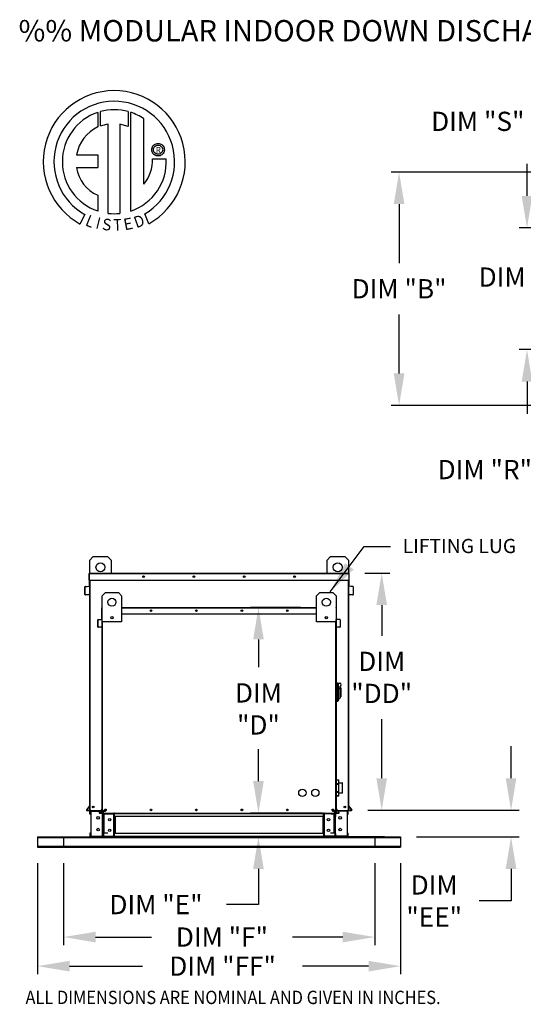
# Model space of a CAD drawing. Units: inches. Extents: x 7 to 2549, y -12 to 188.
# Drawn here: x 7 to 54, y 96 to 188 of the extents above; entities that cross this region are included whole.
import ezdxf
from ezdxf.enums import TextEntityAlignment as Align

# ---------------------------------------------------------------- set-up
doc = ezdxf.new("R2010")
doc.units = ezdxf.units.IN
doc.header["$LTSCALE"] = 4
doc.header["$MEASUREMENT"] = 0
doc.styles.add('BOLD', font='ROMAND.SHX')
doc.dimstyles.new('MOD', dxfattribs={"dimscale": 1.5, "dimtxt": 1.2, "dimasz": 2, "dimexe": 0.5, "dimexo": 1, "dimgap": 1, "dimtad": 0, "dimtih": 1, "dimtoh": 1, "dimzin": 0, "dimdsep": 46, "dimtxsty": 'Standard', "dimcen": 0.09, "dimadec": 0, "dimazin": 0, "dimtfac": 1, "dimtofl": 0, "dimtmove": 0, "dimatfit": 3, "dimfxl": 1, "dimtolj": 1, "dimtzin": 0, "dimarcsym": 0})

# ---------------------------------------------------------------- blocks, each defined once
blk = doc.blocks.new('*D3')
at = {"color": 0, "lineweight": -2, "transparency": 16777216}
for p, q in [((53.152, 116.764), (53.152, 119.764)), ((39.732, 113.764), (53.902, 113.764)), ((44.306, 111.271), (53.902, 111.271)), ((53.152, 108.271), (53.152, 105.271)), ((53.152, 105.271), (50.152, 105.271))]:
    blk.add_line(p, q, dxfattribs=at)
at = {"color": 0, "transparency": 16777216}
for points in [[(52.652, 116.764), (53.652, 116.764), (53.152, 113.764)], [(52.652, 108.271), (53.652, 108.271), (53.152, 111.271)]]:
    blk.add_solid(points, dxfattribs=at)
at = {"layer": 'Defpoints', "color": 0, "transparency": 16777216}
for p in [(38.232, 113.764), (42.806, 111.271), (53.152, 111.271)]:
    blk.add_point(p, dxfattribs=at)
at = {"color": 0, "transparency": 16777216, "insert": (45.952, 105.271), "char_height": 1.8, "attachment_point": 5}
blk.add_mtext('\\A1;DIM\\P"EE"', dxfattribs=at)
blk = doc.blocks.new('*D4')
at = {"color": 0, "lineweight": -2, "transparency": 16777216}
for p, q in [((8.786, 108.822), (8.786, 98.42)), ((42.806, 108.822), (42.806, 98.42)), ((11.786, 99.17), (18.623, 99.17)), ((39.806, 99.17), (33.623, 99.17))]:
    blk.add_line(p, q, dxfattribs=at)
at = {"color": 0, "transparency": 16777216}
for points in [[(11.786, 99.67), (11.786, 98.67), (8.786, 99.17)], [(39.806, 99.67), (39.806, 98.67), (42.806, 99.17)]]:
    blk.add_solid(points, dxfattribs=at)
at = {"layer": 'Defpoints', "color": 0, "transparency": 16777216}
for p in [(8.786, 110.322), (42.806, 110.322), (42.806, 99.17)]:
    blk.add_point(p, dxfattribs=at)
at = {"color": 0, "transparency": 16777216, "insert": (26.123, 99.17), "char_height": 1.8, "attachment_point": 5}
blk.add_mtext('\\A1;DIM "FF"', dxfattribs=at)
blk = doc.blocks.new('*D5')
at = {"color": 0, "lineweight": -2, "transparency": 16777216}
for p, q in [((11.216, 108.822), (11.216, 101.143)), ((40.376, 108.822), (40.376, 101.143)), ((14.216, 101.893), (19.458, 101.893)), ((37.376, 101.893), (32.658, 101.893))]:
    blk.add_line(p, q, dxfattribs=at)
at = {"color": 0, "transparency": 16777216}
for points in [[(14.216, 102.393), (14.216, 101.393), (11.216, 101.893)], [(37.376, 102.393), (37.376, 101.393), (40.376, 101.893)]]:
    blk.add_solid(points, dxfattribs=at)
at = {"layer": 'Defpoints', "color": 0, "transparency": 16777216}
for p in [(11.216, 110.322), (40.376, 110.322), (40.376, 101.893)]:
    blk.add_point(p, dxfattribs=at)
at = {"color": 0, "transparency": 16777216, "insert": (26.058, 101.893), "char_height": 1.8, "attachment_point": 5}
blk.add_mtext('\\A1;DIM "F"', dxfattribs=at)
blk = doc.blocks.new('*D1')
at = {"color": 0, "lineweight": -2, "transparency": 16777216}
for p, q in [((29.482, 116.499), (29.482, 119.499)), ((35.494, 113.499), (28.732, 113.499)), ((41.306, 111.271), (28.732, 111.271)), ((29.482, 108.271), (29.482, 104.934)), ((29.482, 104.934), (26.482, 104.934))]:
    blk.add_line(p, q, dxfattribs=at)
at = {"color": 0, "transparency": 16777216}
for points in [[(28.982, 116.499), (29.982, 116.499), (29.482, 113.499)], [(28.982, 108.271), (29.982, 108.271), (29.482, 111.271)]]:
    blk.add_solid(points, dxfattribs=at)
at = {"layer": 'Defpoints', "color": 0, "transparency": 16777216}
for p in [(36.994, 113.499), (29.482, 111.271), (42.806, 111.271)]:
    blk.add_point(p, dxfattribs=at)
at = {"color": 0, "transparency": 16777216, "insert": (19.882, 104.934), "char_height": 1.8, "attachment_point": 5}
blk.add_mtext('\\A1;DIM "E"', dxfattribs=at)
blk = doc.blocks.new('*D0')
at = {"color": 0, "lineweight": -2, "transparency": 16777216}
for p, q in [((33.43, 132.756), (28.732, 132.756)), ((29.482, 129.756), (29.482, 127.156)), ((29.482, 116.499), (29.482, 119.356)), ((35.494, 113.499), (28.732, 113.499))]:
    blk.add_line(p, q, dxfattribs=at)
at = {"color": 0, "transparency": 16777216}
for points in [[(28.982, 129.756), (29.982, 129.756), (29.482, 132.756)], [(28.982, 116.499), (29.982, 116.499), (29.482, 113.499)]]:
    blk.add_solid(points, dxfattribs=at)
at = {"layer": 'Defpoints', "color": 0, "transparency": 16777216}
for p in [(34.93, 132.756), (29.482, 113.499), (36.994, 113.499)]:
    blk.add_point(p, dxfattribs=at)
at = {"color": 0, "transparency": 16777216, "insert": (29.482, 123.256), "char_height": 1.8, "attachment_point": 5}
blk.add_mtext('\\A1;DIM\\P"D"', dxfattribs=at)
blk = doc.blocks.new('*D10')
at = {"color": 0, "lineweight": -2, "transparency": 16777216}
for p, q in [((64.718, 173.525), (41.911, 173.525)), ((42.661, 170.525), (42.661, 164.996)), ((42.661, 154.666), (42.661, 160.196)), ((64.718, 151.666), (41.911, 151.666))]:
    blk.add_line(p, q, dxfattribs=at)
at = {"color": 0, "transparency": 16777216}
for points in [[(42.161, 170.525), (43.161, 170.525), (42.661, 173.525)], [(42.161, 154.666), (43.161, 154.666), (42.661, 151.666)]]:
    blk.add_solid(points, dxfattribs=at)
at = {"layer": 'Defpoints', "color": 0, "transparency": 16777216}
for p in [(66.218, 173.525), (42.661, 151.666), (66.218, 151.666)]:
    blk.add_point(p, dxfattribs=at)
at = {"color": 0, "transparency": 16777216, "insert": (42.661, 162.596), "char_height": 1.8, "attachment_point": 5}
blk.add_mtext('\\A1;DIM "B"', dxfattribs=at)
blk = doc.blocks.new('*D2')
at = {"color": 0, "lineweight": -2, "transparency": 16777216}
for p, q in [((39.448, 135.976), (41.782, 135.976)), ((41.032, 132.976), (41.032, 130.108)), ((41.032, 116.764), (41.032, 122.308)), ((39.732, 113.764), (41.782, 113.764))]:
    blk.add_line(p, q, dxfattribs=at)
at = {"color": 0, "transparency": 16777216}
for points in [[(40.532, 132.976), (41.532, 132.976), (41.032, 135.976)], [(40.532, 116.764), (41.532, 116.764), (41.032, 113.764)]]:
    blk.add_solid(points, dxfattribs=at)
at = {"layer": 'Defpoints', "color": 0, "transparency": 16777216}
for p in [(37.948, 135.976), (38.232, 113.764), (41.032, 113.764)]:
    blk.add_point(p, dxfattribs=at)
at = {"color": 0, "transparency": 16777216, "insert": (41.032, 126.208), "char_height": 1.8, "attachment_point": 5}
blk.add_mtext('\\A1;DIM\\P"DD"', dxfattribs=at)
blk = doc.blocks.new('*D18')
at = {"color": 0, "lineweight": -2, "transparency": 16777216}
for p, q in [((60.296, 159.9), (60.296, 162.9)), ((70.128, 156.9), (59.546, 156.9)), ((64.639, 152.051), (59.546, 152.051)), ((60.296, 149.051), (60.296, 145.666)), ((60.296, 145.666), (57.296, 145.666))]:
    blk.add_line(p, q, dxfattribs=at)
at = {"color": 0, "transparency": 16777216}
for points in [[(59.796, 159.9), (60.796, 159.9), (60.296, 156.9)], [(59.796, 149.051), (60.796, 149.051), (60.296, 152.051)]]:
    blk.add_solid(points, dxfattribs=at)
at = {"layer": 'Defpoints', "color": 0, "transparency": 16777216}
for p in [(71.628, 156.9), (60.296, 152.051), (66.139, 152.051)]:
    blk.add_point(p, dxfattribs=at)
at = {"color": 0, "transparency": 16777216, "insert": (50.696, 145.666), "char_height": 1.8, "attachment_point": 5}
blk.add_mtext('\\A1;DIM "R"', dxfattribs=at)
blk = doc.blocks.new('*D19')
at = {"color": 0, "lineweight": -2, "transparency": 16777216}
for p, q in [((54.649, 171.291), (54.649, 174.291)), ((70.128, 168.291), (53.899, 168.291)), ((70.128, 156.9), (53.899, 156.9)), ((54.649, 153.9), (54.649, 150.9))]:
    blk.add_line(p, q, dxfattribs=at)
at = {"color": 0, "transparency": 16777216}
for points in [[(54.149, 171.291), (55.149, 171.291), (54.649, 168.291)], [(54.149, 153.9), (55.149, 153.9), (54.649, 156.9)]]:
    blk.add_solid(points, dxfattribs=at)
at = {"layer": 'Defpoints', "color": 0, "transparency": 16777216}
for p in [(54.649, 168.291), (71.628, 168.291), (71.628, 156.9)]:
    blk.add_point(p, dxfattribs=at)
at = {"color": 0, "transparency": 16777216, "insert": (54.649, 163.69), "char_height": 1.8, "attachment_point": 5}
blk.add_mtext('\\A1;DIM "N"', dxfattribs=at)
blk = doc.blocks.new('*D17')
at = {"color": 0, "lineweight": -2, "transparency": 16777216}
for p, q in [((66.218, 175.025), (66.218, 179.022)), ((71.628, 169.791), (71.628, 179.022)), ((63.218, 178.272), (56.637, 178.272)), ((74.628, 178.272), (77.628, 178.272))]:
    blk.add_line(p, q, dxfattribs=at)
at = {"color": 0, "transparency": 16777216}
for points in [[(63.218, 178.772), (63.218, 177.772), (66.218, 178.272)], [(74.628, 178.772), (74.628, 177.772), (71.628, 178.272)]]:
    blk.add_solid(points, dxfattribs=at)
at = {"layer": 'Defpoints', "color": 0, "transparency": 16777216}
for p in [(66.218, 178.272), (66.218, 173.525), (71.628, 168.291)]:
    blk.add_point(p, dxfattribs=at)
at = {"color": 0, "transparency": 16777216, "insert": (50.037, 178.272), "char_height": 1.8, "attachment_point": 5}
blk.add_mtext('\\A1;DIM "S"', dxfattribs=at)

msp = doc.modelspace()

# ---------------------------------------------------------------- linework, layer by layer
at = {"color": 7, "linetype": 'Continuous'}
for p, q in [((14.423, 179.111), (14.445, 177.745)), ((14.673, 177.84), (14.667, 179.186)), ((17.284, 179.186), (17.284, 177.792)), ((17.528, 169.878), (17.528, 179.111)), ((15.392, 169.658), (15.392, 178.01)), ((16.503, 177.997), (16.503, 169.652)), ((17.284, 177.792), (16.503, 177.997)), ((18.747, 172.381), (18.747, 178.507)), ((19.659, 176.039), (19.728, 176.098)), ((19.728, 176.098), (19.805, 176.146)), ((19.805, 176.146), (19.89, 176.182)), ((19.89, 176.182), (19.981, 176.205)), ((19.981, 176.205), (20.077, 176.212)), ((20.077, 176.212), (20.172, 176.205)), ((20.172, 176.205), (20.263, 176.182)), ((20.263, 176.182), (20.348, 176.146)), ((20.348, 176.146), (20.426, 176.098)), ((20.426, 176.098), (20.494, 176.039)), ((19.485, 175.621), (19.493, 175.716)), ((19.493, 175.525), (19.485, 175.621)), ((19.493, 175.716), (19.515, 175.807)), ((19.515, 175.434), (19.493, 175.525)), ((19.515, 175.807), (19.551, 175.892)), ((19.551, 175.349), (19.515, 175.434)), ((19.551, 175.892), (19.599, 175.97)), ((19.599, 175.272), (19.551, 175.349)), ((19.599, 175.97), (19.659, 176.039)), ((19.659, 175.203), (19.599, 175.272)), ((19.645, 175.621), (19.657, 175.719)), ((19.657, 175.522), (19.645, 175.621)), ((19.657, 175.719), (19.689, 175.81)), ((19.689, 175.431), (19.657, 175.522)), ((19.728, 175.144), (19.659, 175.203)), ((19.689, 175.81), (19.74, 175.89)), ((19.74, 175.351), (19.689, 175.431)), ((19.74, 175.89), (19.807, 175.957)), ((19.807, 175.284), (19.74, 175.351)), ((19.807, 175.957), (19.887, 176.008)), ((19.887, 175.233), (19.807, 175.284)), ((19.887, 176.008), (19.978, 176.041)), ((19.978, 175.201), (19.887, 175.233)), ((19.978, 176.041), (20.077, 176.052)), ((20.077, 175.189), (19.978, 175.201)), ((20.077, 176.052), (20.175, 176.041)), ((20.077, 176.052), (20.077, 176.052)), ((20.175, 175.201), (20.077, 175.189)), ((20.175, 176.041), (20.266, 176.008)), ((20.266, 175.233), (20.175, 175.201)), ((20.266, 176.008), (20.346, 175.957)), ((20.346, 175.284), (20.266, 175.233)), ((20.346, 175.957), (20.413, 175.89)), ((20.413, 175.351), (20.346, 175.284)), ((20.413, 175.89), (20.464, 175.81)), ((20.464, 175.431), (20.413, 175.351)), ((20.494, 175.203), (20.426, 175.144)), ((20.464, 175.81), (20.496, 175.719)), ((20.496, 175.522), (20.464, 175.431)), ((20.494, 176.039), (20.554, 175.97)), ((20.554, 175.272), (20.494, 175.203)), ((20.496, 175.719), (20.508, 175.621)), ((20.508, 175.621), (20.496, 175.522)), ((20.554, 175.97), (20.602, 175.892)), ((20.602, 175.349), (20.554, 175.272)), ((20.602, 175.892), (20.638, 175.807)), ((20.638, 175.434), (20.602, 175.349)), ((20.638, 175.807), (20.66, 175.716)), ((20.66, 175.525), (20.638, 175.434)), ((20.66, 175.716), (20.668, 175.621)), ((20.668, 175.621), (20.66, 175.525)), ((12.443, 175.151), (14.427, 175.151)), ((14.427, 175.151), (14.427, 173.94)), ((19.566, 174.767), (20.838, 174.767)), ((19.805, 175.095), (19.728, 175.144)), ((19.89, 175.059), (19.805, 175.095)), ((19.981, 175.037), (19.89, 175.059)), ((20.077, 175.029), (19.981, 175.037)), ((20.172, 175.037), (20.077, 175.029)), ((20.263, 175.059), (20.172, 175.037)), ((20.348, 175.095), (20.263, 175.059)), ((20.426, 175.144), (20.348, 175.095)), ((12.443, 173.94), (14.427, 173.94)), ((14.427, 171.365), (14.427, 169.876)), ((13.209, 169.567), (12.784, 168.669)), ((19.207, 168.688), (18.828, 169.617)), ((39.402, 138.469), (41.844, 138.469)), ((13.668, 137.188), (14.004, 137.525)), ((14.004, 137.525), (15.349, 137.525)), ((15.349, 137.525), (15.685, 137.188)), ((35.907, 137.188), (36.243, 137.525)), ((36.243, 137.525), (37.588, 137.525)), ((37.588, 137.525), (37.924, 137.188)), ((13.668, 135.976), (13.668, 137.188)), ((15.685, 137.188), (15.685, 135.976)), ((35.907, 135.976), (35.907, 137.188)), ((37.924, 137.188), (37.924, 135.976)), ((13.644, 135.931), (13.62, 135.931)), ((13.62, 135.304), (13.62, 135.931)), ((13.644, 135.976), (37.948, 135.976)), ((13.644, 135.976), (13.644, 135.931)), ((13.644, 135.931), (37.948, 135.931)), ((13.644, 134.739), (13.644, 135.931)), ((13.644, 135.304), (13.644, 135.931)), ((37.948, 135.931), (37.948, 135.976)), ((37.948, 135.931), (37.972, 135.931)), ((37.948, 135.931), (37.948, 135.304)), ((37.972, 135.304), (37.972, 135.931)), ((13.249, 134.682), (13.225, 134.682)), ((13.225, 133.967), (13.225, 134.682)), ((13.249, 133.967), (13.249, 134.682)), ((13.266, 134.727), (13.625, 134.758)), ((13.266, 134.727), (13.269, 134.702)), ((13.269, 134.702), (13.627, 134.734)), ((13.644, 135.304), (13.62, 135.304)), ((13.625, 134.758), (13.627, 134.734)), ((13.644, 135.304), (37.948, 135.304)), ((13.644, 135.304), (13.668, 135.304)), ((13.668, 134.779), (13.644, 134.779)), ((13.644, 134.739), (13.644, 131.342)), ((13.668, 113.738), (13.668, 135.304)), ((13.713, 113.738), (13.713, 135.304)), ((37.879, 135.304), (37.879, 113.738)), ((37.924, 135.304), (37.924, 113.738)), ((37.924, 135.304), (37.948, 135.304)), ((37.924, 134.779), (37.948, 134.779)), ((37.948, 135.304), (37.948, 134.779)), ((37.948, 135.304), (37.972, 135.304)), ((37.948, 131.342), (37.948, 134.739)), ((37.967, 134.758), (37.965, 134.734)), ((38.324, 134.702), (37.965, 134.734)), ((38.326, 134.727), (37.967, 134.758)), ((38.326, 134.727), (38.324, 134.702)), ((38.343, 134.682), (38.367, 134.682)), ((38.343, 134.682), (38.343, 133.967)), ((38.367, 134.682), (38.367, 133.967)), ((13.249, 133.967), (13.225, 133.967)), ((13.584, 133.974), (13.272, 133.946)), ((13.272, 133.946), (13.274, 133.922)), ((13.587, 133.949), (13.274, 133.922)), ((13.584, 133.974), (13.587, 133.949)), ((14.839, 133.852), (15.143, 134.155)), ((14.839, 131.422), (14.839, 133.852)), ((15.143, 134.155), (16.358, 134.155)), ((16.358, 134.155), (16.662, 133.852)), ((16.662, 133.852), (16.662, 131.422)), ((34.93, 133.852), (35.234, 134.155)), ((34.93, 131.422), (34.93, 133.852)), ((35.234, 134.155), (36.449, 134.155)), ((36.449, 134.155), (36.753, 133.852)), ((36.753, 133.852), (36.753, 131.422)), ((38.008, 133.974), (38.006, 133.949)), ((38.318, 133.922), (38.006, 133.949)), ((38.32, 133.946), (38.008, 133.974)), ((38.32, 133.946), (38.318, 133.922)), ((38.343, 133.967), (38.367, 133.967)), ((14.817, 132.716), (14.795, 132.716)), ((14.795, 132.149), (14.795, 132.716)), ((14.817, 132.149), (14.795, 132.149)), ((14.836, 132.756), (14.817, 132.756)), ((14.817, 132.756), (14.817, 132.716)), ((14.817, 132.756), (14.839, 132.756)), ((14.817, 132.716), (14.839, 132.716)), ((14.817, 132.149), (14.817, 132.716)), ((14.817, 131.675), (14.817, 132.149)), ((14.817, 132.149), (14.839, 132.149)), ((14.839, 113.499), (14.839, 132.256)), ((15.831, 131.882), (15.831, 131.721)), ((15.845, 131.865), (15.845, 131.738)), ((16.662, 132.756), (34.93, 132.756)), ((16.662, 132.716), (34.93, 132.716)), ((16.662, 132.149), (34.93, 132.149)), ((35.747, 131.865), (35.747, 131.738)), ((35.761, 131.882), (35.761, 131.721)), ((36.753, 132.756), (36.775, 132.756)), ((36.753, 132.716), (36.775, 132.716)), ((36.753, 132.256), (36.753, 113.499)), ((36.753, 132.149), (36.775, 132.149)), ((36.756, 132.756), (36.775, 132.756)), ((36.775, 132.716), (36.775, 132.756)), ((36.775, 132.716), (36.775, 132.149)), ((36.775, 132.716), (36.797, 132.716)), ((36.775, 132.149), (36.775, 131.675)), ((36.775, 132.149), (36.797, 132.149)), ((36.797, 132.149), (36.797, 132.716)), ((13.644, 131.342), (13.668, 131.342)), ((14.461, 131.587), (14.439, 131.587)), ((14.439, 130.941), (14.439, 131.587)), ((14.461, 130.941), (14.439, 130.941)), ((14.461, 130.941), (14.461, 131.587)), ((14.476, 131.627), (14.8, 131.656)), ((14.476, 131.627), (14.478, 131.606)), ((14.478, 131.606), (14.802, 131.634)), ((14.764, 130.947), (14.481, 130.923)), ((14.481, 130.923), (14.483, 130.901)), ((14.765, 130.925), (14.483, 130.901)), ((14.764, 130.947), (14.765, 130.925)), ((14.8, 131.656), (14.802, 131.634)), ((14.839, 131.675), (14.817, 131.675)), ((14.817, 131.638), (14.817, 128.57)), ((16.662, 131.422), (14.839, 131.422)), ((14.88, 113.499), (14.88, 131.422)), ((36.753, 131.422), (34.93, 131.422)), ((36.712, 131.422), (36.712, 113.499)), ((36.753, 131.675), (36.775, 131.675)), ((36.775, 128.57), (36.775, 131.638)), ((36.792, 131.656), (36.79, 131.634)), ((37.114, 131.606), (36.79, 131.634)), ((37.116, 131.627), (36.792, 131.656)), ((36.829, 130.947), (36.827, 130.925)), ((37.109, 130.901), (36.827, 130.925)), ((37.111, 130.923), (36.829, 130.947)), ((37.111, 130.923), (37.109, 130.901)), ((37.116, 131.627), (37.114, 131.606)), ((37.131, 131.587), (37.131, 130.941)), ((37.131, 131.587), (37.153, 131.587)), ((37.131, 130.941), (37.153, 130.941)), ((37.153, 131.587), (37.153, 130.941)), ((14.817, 128.57), (14.839, 128.57)), ((36.753, 128.57), (36.775, 128.57)), ((36.814, 125.696), (36.753, 125.696)), ((36.814, 125.696), (36.814, 123.934)), ((36.88, 125.666), (36.814, 125.666)), ((36.88, 125.666), (36.941, 125.605)), ((36.88, 125.666), (37.093, 125.666)), ((36.88, 123.965), (36.88, 125.666)), ((36.941, 125.605), (36.941, 124.026)), ((37.093, 125.17), (36.941, 125.17)), ((37.093, 125.362), (37.093, 125.17)), ((37.215, 125.241), (37.093, 125.241)), ((37.093, 125.17), (37.093, 124.238)), ((37.215, 125.241), (37.215, 124.39)), ((36.814, 123.934), (36.753, 123.934)), ((36.88, 123.965), (36.814, 123.965)), ((36.941, 124.026), (36.88, 123.965)), ((36.941, 124.238), (37.093, 124.238)), ((37.093, 124.39), (37.215, 124.39)), ((36.753, 116.325), (36.78, 116.325)), ((36.781, 116.592), (36.78, 116.589)), ((36.78, 116.589), (36.78, 116.586)), ((36.78, 116.588), (36.78, 116.586)), ((36.78, 116.586), (36.78, 116.227)), ((36.781, 116.233), (36.78, 116.23)), ((36.78, 116.23), (36.78, 116.227)), ((36.78, 116.227), (36.78, 116.211)), ((36.78, 116.211), (36.78, 115.494)), ((36.798, 116.211), (36.78, 116.211)), ((36.783, 116.595), (36.781, 116.592)), ((36.783, 116.236), (36.781, 116.233)), ((36.785, 116.597), (36.783, 116.595)), ((36.785, 116.238), (36.783, 116.236)), ((36.788, 116.599), (36.785, 116.597)), ((36.788, 116.24), (36.785, 116.238)), ((36.791, 116.6), (36.788, 116.599)), ((36.791, 116.242), (36.788, 116.24)), ((36.794, 116.601), (36.791, 116.6)), ((36.794, 116.243), (36.791, 116.242)), ((36.798, 116.602), (36.794, 116.601)), ((36.798, 116.243), (36.794, 116.243)), ((36.798, 116.606), (36.981, 116.606)), ((36.798, 116.602), (36.798, 116.606)), ((36.798, 116.602), (36.981, 116.602)), ((36.798, 116.243), (36.798, 116.602)), ((36.981, 116.243), (36.798, 116.243)), ((36.798, 116.211), (36.798, 116.243)), ((36.798, 116.211), (36.981, 116.211)), ((36.798, 115.494), (36.798, 116.211)), ((36.981, 116.606), (36.981, 116.602)), ((36.981, 116.602), (36.981, 116.243)), ((36.984, 116.601), (36.981, 116.602)), ((36.984, 116.243), (36.981, 116.243)), ((36.981, 116.243), (36.981, 116.211)), ((36.981, 116.211), (36.981, 115.494)), ((36.999, 116.211), (36.981, 116.211)), ((36.988, 116.6), (36.984, 116.601)), ((36.988, 116.242), (36.984, 116.243)), ((36.991, 116.599), (36.988, 116.6)), ((36.991, 116.24), (36.988, 116.242)), ((36.993, 116.597), (36.991, 116.599)), ((36.993, 116.238), (36.991, 116.24)), ((36.996, 116.595), (36.993, 116.597)), ((36.996, 116.236), (36.993, 116.238)), ((36.997, 116.592), (36.996, 116.595)), ((36.997, 116.233), (36.996, 116.236)), ((36.998, 116.589), (36.997, 116.592)), ((36.998, 116.23), (36.997, 116.233)), ((36.999, 116.586), (36.998, 116.589)), ((36.999, 116.227), (36.998, 116.23)), ((36.999, 116.586), (36.999, 116.588)), ((36.999, 116.227), (36.999, 116.586)), ((36.999, 116.325), (37.33, 116.325)), ((36.999, 116.211), (36.999, 116.227)), ((36.999, 115.494), (36.999, 116.211)), ((37.33, 116.325), (37.33, 115.38)), ((37.348, 115.398), (37.348, 116.306)), ((36.78, 115.38), (36.753, 115.38)), ((36.78, 115.494), (36.78, 115.478)), ((36.798, 115.494), (36.78, 115.494)), ((36.78, 115.478), (36.78, 115.475)), ((36.78, 115.478), (36.78, 115.119)), ((36.78, 115.475), (36.781, 115.472)), ((36.781, 115.472), (36.783, 115.469)), ((36.783, 115.469), (36.785, 115.467)), ((36.785, 115.467), (36.788, 115.465)), ((36.788, 115.465), (36.791, 115.463)), ((36.791, 115.463), (36.794, 115.462)), ((36.794, 115.462), (36.798, 115.462)), ((36.981, 115.494), (36.798, 115.494)), ((36.798, 115.462), (36.798, 115.494)), ((36.798, 115.462), (36.981, 115.462)), ((36.798, 115.103), (36.798, 115.462)), ((36.981, 115.494), (36.981, 115.462)), ((36.999, 115.494), (36.981, 115.494)), ((36.981, 115.462), (36.984, 115.462)), ((36.981, 115.462), (36.981, 115.103)), ((36.984, 115.462), (36.988, 115.463)), ((36.988, 115.463), (36.991, 115.465)), ((36.991, 115.465), (36.993, 115.467)), ((36.993, 115.467), (36.996, 115.469)), ((36.996, 115.469), (36.997, 115.472)), ((36.997, 115.472), (36.998, 115.475)), ((36.998, 115.475), (36.999, 115.478)), ((36.999, 115.478), (36.999, 115.494)), ((36.999, 115.119), (36.999, 115.478)), ((37.33, 115.38), (36.999, 115.38)), ((36.78, 115.119), (36.78, 115.116)), ((36.78, 115.119), (36.78, 115.117)), ((36.78, 115.116), (36.781, 115.113)), ((36.781, 115.113), (36.783, 115.11)), ((36.783, 115.11), (36.785, 115.108)), ((36.785, 115.108), (36.788, 115.106)), ((36.788, 115.106), (36.791, 115.105)), ((36.791, 115.105), (36.794, 115.104)), ((36.794, 115.104), (36.798, 115.103)), ((36.981, 115.103), (36.798, 115.103)), ((36.798, 115.098), (36.798, 115.103)), ((36.981, 115.098), (36.798, 115.098)), ((36.981, 115.103), (36.984, 115.104)), ((36.981, 115.103), (36.981, 115.098)), ((36.984, 115.104), (36.988, 115.105)), ((36.988, 115.105), (36.991, 115.106)), ((36.991, 115.106), (36.993, 115.108)), ((36.993, 115.108), (36.996, 115.11)), ((36.996, 115.11), (36.997, 115.113)), ((36.997, 115.113), (36.998, 115.116)), ((36.998, 115.116), (36.999, 115.119)), ((36.999, 115.117), (36.999, 115.119)), ((13.663, 114.165), (13.366, 113.812)), ((13.366, 113.812), (13.385, 113.796)), ((13.668, 114.133), (13.385, 113.796)), ((13.401, 113.762), (13.401, 113.738)), ((13.401, 113.762), (13.668, 113.762)), ((13.401, 113.738), (13.668, 113.738)), ((13.663, 114.165), (13.668, 114.161)), ((13.668, 113.738), (13.713, 113.738)), ((13.692, 113.401), (13.692, 113.666)), ((13.743, 113.666), (13.692, 113.666)), ((13.713, 113.738), (15.204, 113.738)), ((13.743, 113.401), (13.743, 113.666)), ((13.764, 113.687), (13.764, 113.738)), ((13.764, 113.687), (14.882, 113.687)), ((13.79, 113.666), (14.882, 113.666)), ((13.79, 113.666), (13.79, 111.343)), ((14.835, 113.886), (14.567, 113.566)), ((14.567, 113.566), (14.583, 113.552)), ((14.839, 113.857), (14.583, 113.552)), ((14.598, 113.521), (14.598, 113.499)), ((14.598, 113.521), (14.839, 113.521)), ((14.598, 113.499), (14.839, 113.499)), ((14.835, 113.886), (14.839, 113.882)), ((14.839, 113.499), (14.88, 113.499)), ((14.861, 113.196), (14.861, 113.435)), ((14.907, 113.435), (14.861, 113.435)), ((14.88, 113.499), (36.712, 113.499)), ((14.882, 113.687), (14.882, 113.738)), ((14.882, 111.343), (14.882, 113.666)), ((14.903, 113.666), (14.882, 113.666)), ((14.903, 113.666), (14.953, 113.666)), ((14.903, 113.666), (14.953, 113.666)), ((14.903, 113.666), (14.903, 113.666)), ((14.907, 113.196), (14.907, 113.435)), ((14.925, 113.454), (14.925, 113.499)), ((14.925, 113.454), (15.936, 113.454)), ((14.949, 113.434), (14.949, 111.336)), ((14.949, 113.434), (15.936, 113.434)), ((14.953, 113.738), (14.953, 113.684)), ((14.953, 113.684), (15.159, 113.684)), ((14.953, 113.401), (14.953, 113.684)), ((14.953, 113.666), (14.953, 113.666)), ((15.936, 113.454), (15.936, 113.499)), ((15.936, 111.336), (15.936, 113.434)), ((15.955, 113.434), (15.936, 113.434)), ((15.955, 113.435), (16, 113.435)), ((15.955, 113.435), (15.955, 113.434)), ((15.955, 113.434), (16, 113.434)), ((16, 113.499), (16, 113.451)), ((16, 113.451), (35.592, 113.451)), ((16, 113.196), (16, 113.451)), ((16, 113.435), (16, 113.434)), ((35.592, 113.451), (35.592, 113.499)), ((35.592, 113.196), (35.592, 113.451)), ((35.638, 113.435), (35.592, 113.435)), ((35.592, 113.435), (35.592, 113.434)), ((35.638, 113.434), (35.592, 113.434)), ((35.638, 113.435), (35.638, 113.434)), ((35.656, 113.434), (35.638, 113.434)), ((35.656, 113.454), (35.656, 113.499)), ((36.667, 113.454), (35.656, 113.454)), ((35.656, 111.336), (35.656, 113.434)), ((36.643, 113.434), (35.656, 113.434)), ((36.388, 113.738), (37.879, 113.738)), ((36.433, 113.684), (36.639, 113.684)), ((36.639, 113.684), (36.639, 113.738)), ((36.639, 113.401), (36.639, 113.684)), ((36.639, 113.666), (36.639, 113.666)), ((36.689, 113.666), (36.639, 113.666)), ((36.689, 113.666), (36.639, 113.666)), ((36.643, 113.434), (36.643, 111.336)), ((36.667, 113.454), (36.667, 113.499)), ((36.685, 113.196), (36.685, 113.435)), ((36.685, 113.435), (36.731, 113.435)), ((36.71, 113.666), (36.689, 113.666)), ((36.689, 113.666), (36.689, 113.666)), ((36.71, 113.687), (36.71, 113.738)), ((37.828, 113.687), (36.71, 113.687)), ((36.71, 111.343), (36.71, 113.666)), ((37.802, 113.666), (36.71, 113.666)), ((36.712, 113.499), (36.753, 113.499)), ((36.731, 113.196), (36.731, 113.435)), ((36.757, 113.886), (36.753, 113.882)), ((36.753, 113.857), (37.009, 113.552)), ((36.753, 113.521), (36.994, 113.521)), ((36.753, 113.499), (36.994, 113.499)), ((36.757, 113.886), (37.025, 113.566)), ((36.994, 113.521), (36.994, 113.499)), ((37.025, 113.566), (37.009, 113.552)), ((37.802, 113.666), (37.802, 111.343)), ((37.828, 113.687), (37.828, 113.738)), ((37.849, 113.401), (37.849, 113.666)), ((37.849, 113.666), (37.9, 113.666)), ((37.879, 113.738), (37.924, 113.738)), ((37.9, 113.401), (37.9, 113.666)), ((37.929, 114.165), (37.924, 114.161)), ((37.924, 114.133), (38.207, 113.796)), ((37.924, 113.762), (38.191, 113.762)), ((37.924, 113.738), (38.191, 113.738)), ((37.929, 114.165), (38.226, 113.812)), ((38.191, 113.762), (38.191, 113.738)), ((38.226, 113.812), (38.207, 113.796)), ((13.743, 113.401), (13.692, 113.401)), ((14.907, 113.196), (14.861, 113.196)), ((14.953, 113.401), (14.953, 111.607)), ((15.293, 113.401), (14.953, 113.401)), ((14.985, 113.401), (14.985, 111.607)), ((15.006, 113.401), (15.006, 111.607)), ((35.592, 113.196), (16, 113.196)), ((16, 113.196), (16, 111.575)), ((16.029, 113.196), (16.029, 111.575)), ((16.048, 113.196), (16.048, 111.575)), ((35.544, 111.575), (35.544, 113.196)), ((35.563, 113.196), (35.563, 111.575)), ((35.592, 113.196), (35.592, 111.575)), ((36.639, 113.401), (36.299, 113.401)), ((36.586, 111.607), (36.586, 113.401)), ((36.607, 113.401), (36.607, 111.607)), ((36.639, 113.401), (36.639, 111.607)), ((36.685, 113.196), (36.731, 113.196)), ((37.849, 113.401), (37.9, 113.401)), ((13.692, 111.607), (13.692, 111.342)), ((13.743, 111.607), (13.692, 111.607)), ((13.743, 111.607), (13.743, 111.342)), ((14.861, 111.575), (14.861, 111.335)), ((14.907, 111.575), (14.861, 111.575)), ((14.907, 111.575), (14.907, 111.335)), ((14.953, 111.324), (14.953, 111.607)), ((15.356, 111.607), (14.953, 111.607)), ((35.592, 111.575), (16, 111.575)), ((16, 111.319), (16, 111.575)), ((35.592, 111.575), (35.592, 111.319)), ((36.639, 111.607), (36.236, 111.607)), ((36.639, 111.607), (36.639, 111.324)), ((36.685, 111.335), (36.685, 111.575)), ((36.685, 111.575), (36.731, 111.575)), ((36.731, 111.335), (36.731, 111.575)), ((37.849, 111.342), (37.849, 111.607)), ((37.849, 111.607), (37.9, 111.607)), ((37.9, 111.342), (37.9, 111.607)), ((8.786, 111.271), (8.786, 111.21)), ((8.786, 111.271), (42.806, 111.271)), ((8.786, 111.21), (42.806, 111.21)), ((8.786, 111.21), (8.786, 110.417)), ((11.216, 111.271), (14.925, 111.271)), ((11.216, 111.271), (11.216, 111.21)), ((11.216, 111.21), (11.216, 110.417)), ((13.743, 111.342), (13.692, 111.342)), ((14.882, 111.321), (13.764, 111.321)), ((13.764, 111.321), (13.764, 111.271)), ((14.882, 111.271), (13.764, 111.271)), ((13.79, 111.343), (14.882, 111.343)), ((14.907, 111.335), (14.861, 111.335)), ((14.882, 111.343), (14.903, 111.343)), ((14.882, 111.321), (14.882, 111.271)), ((14.882, 111.271), (14.953, 111.271)), ((14.903, 111.343), (14.903, 111.342)), ((14.903, 111.343), (14.953, 111.343)), ((14.903, 111.342), (14.953, 111.342)), ((14.925, 111.317), (14.925, 111.271)), ((15.936, 111.317), (14.925, 111.317)), ((15.936, 111.271), (14.925, 111.271)), ((14.949, 111.336), (15.936, 111.336)), ((14.953, 111.342), (14.953, 111.343)), ((36.639, 111.324), (14.953, 111.324)), ((14.953, 111.324), (14.953, 111.271)), ((36.639, 111.271), (14.953, 111.271)), ((15.936, 111.336), (15.955, 111.336)), ((15.936, 111.317), (15.936, 111.271)), ((15.936, 111.271), (16, 111.271)), ((15.955, 111.336), (15.955, 111.335)), ((15.955, 111.336), (16, 111.336)), ((15.955, 111.335), (16, 111.335)), ((16, 111.335), (16, 111.336)), ((35.592, 111.319), (16, 111.319)), ((16, 111.319), (16, 111.271)), ((35.592, 111.271), (16, 111.271)), ((35.592, 111.336), (35.592, 111.335)), ((35.638, 111.336), (35.592, 111.336)), ((35.638, 111.335), (35.592, 111.335)), ((35.592, 111.271), (35.592, 111.319)), ((35.592, 111.271), (35.656, 111.271)), ((35.638, 111.336), (35.656, 111.336)), ((35.638, 111.336), (35.638, 111.335)), ((36.643, 111.336), (35.656, 111.336)), ((35.656, 111.317), (35.656, 111.271)), ((35.656, 111.317), (36.667, 111.317)), ((35.656, 111.271), (36.667, 111.271)), ((36.639, 111.343), (36.639, 111.342)), ((36.689, 111.343), (36.639, 111.343)), ((36.689, 111.342), (36.639, 111.342)), ((36.639, 111.271), (36.639, 111.324)), ((36.639, 111.271), (36.71, 111.271)), ((36.667, 111.317), (36.667, 111.271)), ((36.667, 111.271), (40.376, 111.271)), ((36.685, 111.335), (36.731, 111.335)), ((36.689, 111.343), (36.71, 111.343)), ((36.689, 111.343), (36.689, 111.342)), ((37.802, 111.343), (36.71, 111.343)), ((36.71, 111.321), (37.828, 111.321)), ((36.71, 111.321), (36.71, 111.271)), ((36.71, 111.271), (37.828, 111.271)), ((37.828, 111.321), (37.828, 111.271)), ((37.849, 111.342), (37.9, 111.342)), ((40.376, 111.271), (40.376, 111.21)), ((40.376, 111.21), (40.376, 110.417)), ((42.806, 111.271), (42.806, 111.21)), ((42.806, 111.21), (42.806, 110.417)), ((8.786, 110.417), (42.806, 110.417)), ((8.786, 110.417), (8.786, 110.322)), ((8.786, 110.322), (42.806, 110.322)), ((11.216, 110.417), (11.216, 110.322)), ((40.376, 110.417), (40.376, 110.322)), ((42.806, 110.417), (42.806, 110.322))]:
    msp.add_line(p, q, dxfattribs=at)
for centre, radius in [((14.677, 136.516), 0.42), ((36.915, 136.516), 0.42), ((18.721, 135.64), 0.0841), ((18.721, 135.64), 0.0437), ((23.438, 135.64), 0.0841), ((23.438, 135.64), 0.0437), ((28.154, 135.64), 0.0841), ((28.154, 135.64), 0.0437), ((32.871, 135.64), 0.0841), ((32.871, 135.64), 0.0437), ((15.75, 133.244), 0.38), ((35.842, 133.244), 0.38), ((15.75, 131.801), 0.114), ((19.404, 132.453), 0.0759), ((19.404, 132.453), 0.0395), ((23.665, 132.453), 0.0759), ((23.665, 132.453), 0.0395), ((27.927, 132.453), 0.0759), ((27.927, 132.453), 0.0395), ((32.188, 132.453), 0.0759), ((32.188, 132.453), 0.0395), ((35.842, 131.801), 0.114), ((33.596, 115.391), 0.342), ((34.811, 115.391), 0.342), ((14.004, 114.074), 0.0841), ((14.004, 114.074), 0.0437), ((15.143, 113.803), 0.0759), ((15.143, 113.803), 0.0395), ((19.404, 113.803), 0.0759), ((19.404, 113.803), 0.0395), ((23.665, 113.803), 0.0759), ((23.665, 113.803), 0.0395), ((27.927, 113.803), 0.0759), ((27.927, 113.803), 0.0395), ((32.188, 113.803), 0.0759), ((32.188, 113.803), 0.0395), ((36.449, 113.803), 0.0759), ((36.449, 113.803), 0.0395), ((37.588, 114.074), 0.0841), ((37.588, 114.074), 0.0437), ((14.449, 113.057), 0.126), ((15.544, 112.885), 0.114), ((36.048, 112.885), 0.114), ((37.143, 113.057), 0.126), ((14.449, 111.951), 0.126), ((15.544, 111.886), 0.114), ((36.048, 111.886), 0.114), ((37.143, 111.951), 0.126)]:
    msp.add_circle(centre, radius, dxfattribs=at)
for centre, radius, start, end in [((15.969, 174.498), 6.652, 299.12791, 241.34385), ((15.969, 174.498), 5.657, 300.35236, 240.75837), ((15.969, 174.498), 4.865, 108.53755, 251.54038), ((15.97, 174.498), 4.868, 74.33265, 105.52439), ((15.969, 174.498), 4.877, 55.27806, 71.33144), ((15.969, 174.498), 3.559, 99.33681, 111.21141), ((15.969, 174.498), 3.587, 115.14498, 169.50896), ((15.97, 174.498), 4.877, 288.63385, 3.16158), ((15.921, 174.691), 3.646, 320.82237, 1.19613), ((15.666, 174.371), 3.252, 187.62646, 247.59921), ((15.969, 174.498), 4.874, 263.19715, 276.28142), ((13.665, 135.931), 0.0451, 117.5606, 180), ((37.927, 135.931), 0.0451, 0, 62.4394), ((13.27, 134.682), 0.0451, 95, 180), ((13.27, 134.682), 0.0208, 95, 180), ((13.623, 134.779), 0.0208, 275, 0), ((13.623, 134.779), 0.0451, 275, 0), ((37.969, 134.779), 0.0451, 180, 265), ((37.969, 134.779), 0.0208, 180, 265), ((38.322, 134.682), 0.0208, 0, 85), ((38.322, 134.682), 0.0451, 0, 85), ((13.27, 133.967), 0.0451, 180, 275), ((13.27, 133.967), 0.0208, 180, 275), ((38.322, 133.967), 0.0451, 265, 0), ((38.322, 133.967), 0.0208, 265, 0), ((14.836, 132.716), 0.0407, 117.5606, 180), ((36.756, 132.716), 0.0407, 0, 62.4394), ((14.48, 131.587), 0.0407, 95, 180), ((14.48, 130.941), 0.0407, 180, 275), ((14.48, 131.587), 0.0188, 95, 180), ((14.48, 130.941), 0.0188, 180, 275), ((14.798, 131.675), 0.0188, 275, 0), ((14.798, 131.675), 0.0407, 275, 0), ((36.794, 131.675), 0.0407, 180, 265), ((36.794, 131.675), 0.0188, 180, 265), ((37.112, 130.941), 0.0407, 265, 0), ((37.112, 130.941), 0.0188, 265, 0), ((37.112, 131.587), 0.0188, 0, 85), ((37.112, 131.587), 0.0407, 0, 85), ((37.093, 125.514), 0.152, 270, 90), ((36.798, 116.588), 0.0182, 90, 180), ((36.981, 116.588), 0.0182, 0, 90), ((37.33, 116.306), 0.0182, 0, 90), ((37.33, 115.398), 0.0182, 270, 0), ((36.798, 115.117), 0.0182, 180, 270), ((36.981, 115.117), 0.0182, 270, 0), ((13.401, 113.783), 0.0451, 140, 270), ((13.401, 113.783), 0.0208, 140, 270), ((13.647, 114.179), 0.0208, 320, 0), ((13.764, 113.666), 0.0713, 90, 180), ((13.764, 113.666), 0.0208, 90, 180), ((14.598, 113.54), 0.0407, 140, 270), ((14.598, 113.54), 0.0188, 140, 270), ((14.82, 113.898), 0.0188, 320, 0), ((14.925, 113.435), 0.0644, 90, 180), ((14.882, 113.666), 0.0713, 0, 90), ((14.882, 113.666), 0.0208, 0, 90), ((14.925, 113.435), 0.0188, 90, 180), ((15.936, 113.435), 0.0644, 0, 90), ((15.936, 113.435), 0.0188, 0, 90), ((35.656, 113.435), 0.0644, 90, 180), ((35.656, 113.435), 0.0188, 90, 180), ((36.71, 113.666), 0.0713, 90, 180), ((36.667, 113.435), 0.0644, 0, 90), ((36.667, 113.435), 0.0188, 0, 90), ((36.71, 113.666), 0.0208, 90, 180), ((36.772, 113.898), 0.0188, 180, 220), ((36.994, 113.54), 0.0407, 270, 40), ((36.994, 113.54), 0.0188, 270, 40), ((37.828, 113.666), 0.0713, 0, 90), ((37.828, 113.666), 0.0208, 0, 90), ((37.945, 114.179), 0.0208, 180, 220), ((38.191, 113.783), 0.0451, 270, 40), ((38.191, 113.783), 0.0208, 270, 40), ((13.764, 111.342), 0.0713, 180, 270), ((13.764, 111.342), 0.0208, 180, 270), ((14.925, 111.335), 0.0644, 180, 270), ((14.882, 111.342), 0.0208, 270, 0), ((14.882, 111.342), 0.0713, 270, 0), ((14.925, 111.335), 0.0188, 180, 270), ((15.936, 111.335), 0.0644, 270, 0), ((15.936, 111.335), 0.0188, 270, 0), ((35.656, 111.335), 0.0644, 180, 270), ((35.656, 111.335), 0.0188, 180, 270), ((36.71, 111.342), 0.0713, 180, 270), ((36.667, 111.335), 0.0188, 270, 0), ((36.667, 111.335), 0.0644, 270, 0), ((36.71, 111.342), 0.0208, 180, 270), ((37.828, 111.342), 0.0208, 270, 0), ((37.828, 111.342), 0.0713, 270, 0)]:
    msp.add_arc(centre, radius, start, end, dxfattribs=at)

# ---------------------------------------------------------------- texts
at = {"color": 7, "style": 'BOLD'}
msp.add_text('%% MODULAR INDOOR DOWN DISCHARGE DIRECT FIRED RECIRCULATING HEATER WITH V-BANK AND LPD EVAPORATIVE COOLER', height=2, dxfattribs=at).set_placement((7, 185.757))
at = {"color": 7}
msp.add_text('R', height=0.563, dxfattribs=at).set_placement((20.096, 175.587), align=Align.MIDDLE_CENTER)
for s, rotation, width, p, p2 in [('L', 337.82166, 1.00504, (13.176, 168.556), (13.846, 168.283)), ('I', 345.82017, 1.004117, (14.173, 168.27), (14.523, 168.181)), ('S', 352.81882, 1.205309, (14.775, 168.126), (15.637, 168.018)), ('T', 1.99963, 1.10379, (15.897, 168.035), (16.692, 168.063)), ('E', 10.99794, 1.20531, (16.946, 168.061), (17.798, 168.227)), ('D', 19.99623, 1.304983, (18.042, 168.256), (18.925, 168.578))]:
    msp.add_text(s, height=1.081, rotation=rotation, dxfattribs=dict(at, width=width)).set_placement(p, p2, align=Align.FIT)
at = {"color": 7, "linetype": 'Continuous'}
msp.add_text('LIFTING LUG', height=1.32891, dxfattribs=at).set_placement((42.994, 137.846))
at = {"color": 7, "linetype": 'Continuous', "width": 0.9}
msp.add_text(' ALL DIMENSIONS ARE NOMINAL AND GIVEN IN INCHES.', height=1.25, dxfattribs=at).set_placement((7.313, 95.618))

# ---------------------------------------------------------------- dimensions: what is measured, and where the dimension line sits
at = {"color": 7}
for base, p1, p2, text, picture, middle in [((66.218, 178.272), (71.628, 168.291), (66.218, 173.525), 'DIM "S"', '*D17', (50.037, 178.272)), ((42.806, 99.17), (8.786, 110.322), (42.806, 110.322), 'DIM "FF"', '*D4', (26.123, 99.17)), ((40.376, 101.893), (11.216, 110.322), (40.376, 110.322), 'DIM "F"', '*D5', (26.058, 101.893))]:
    dim = msp.add_linear_dim(base=base, p1=p1, p2=p2, text=text, dimstyle='MOD', dxfattribs=at)
    dim.commit()
    dim.dimension.update_dxf_attribs({"geometry": picture, "text_midpoint": middle, "dimtype": 160})
for base, p1, p2, text, picture, middle in [((54.649, 168.291), (71.628, 156.9), (71.628, 168.291), 'DIM "N"', '*D19', (54.649, 163.69)), ((60.296, 152.051), (71.628, 156.9), (66.139, 152.051), 'DIM "R"', '*D18', (50.696, 145.666)), ((41.032, 113.764), (37.948, 135.976), (38.232, 113.764), 'DIM\\P"DD"', '*D2', (41.032, 126.208)), ((29.482, 113.499), (34.93, 132.756), (36.994, 113.499), 'DIM\\P"D"', '*D0', (29.482, 123.256)), ((29.482, 111.271), (36.994, 113.499), (42.806, 111.271), 'DIM "E"', '*D1', (19.882, 104.934)), ((53.152, 111.271), (38.232, 113.764), (42.806, 111.271), 'DIM\\P"EE"', '*D3', (45.952, 105.271))]:
    dim = msp.add_linear_dim(base=base, p1=p1, p2=p2, angle=90, text=text, dimstyle='MOD', dxfattribs=at)
    dim.commit()
    dim.dimension.update_dxf_attribs({"geometry": picture, "text_midpoint": middle, "dimtype": 160})
dim = msp.add_linear_dim(base=(42.661, 151.666), p1=(66.218, 173.525), p2=(66.218, 151.666), angle=90, text='DIM "B"', dimstyle='MOD', dxfattribs=at)
dim.commit()
dim.dimension.update_dxf_attribs({"geometry": '*D10', "text_midpoint": (42.661, 162.596)})

# ---------------------------------------------------------------- leaders
msp.add_leader([(36.202, 134.211), (39.402, 138.469)], dimstyle='MOD', dxfattribs=at)

doc.saveas('drawing.dxf')
